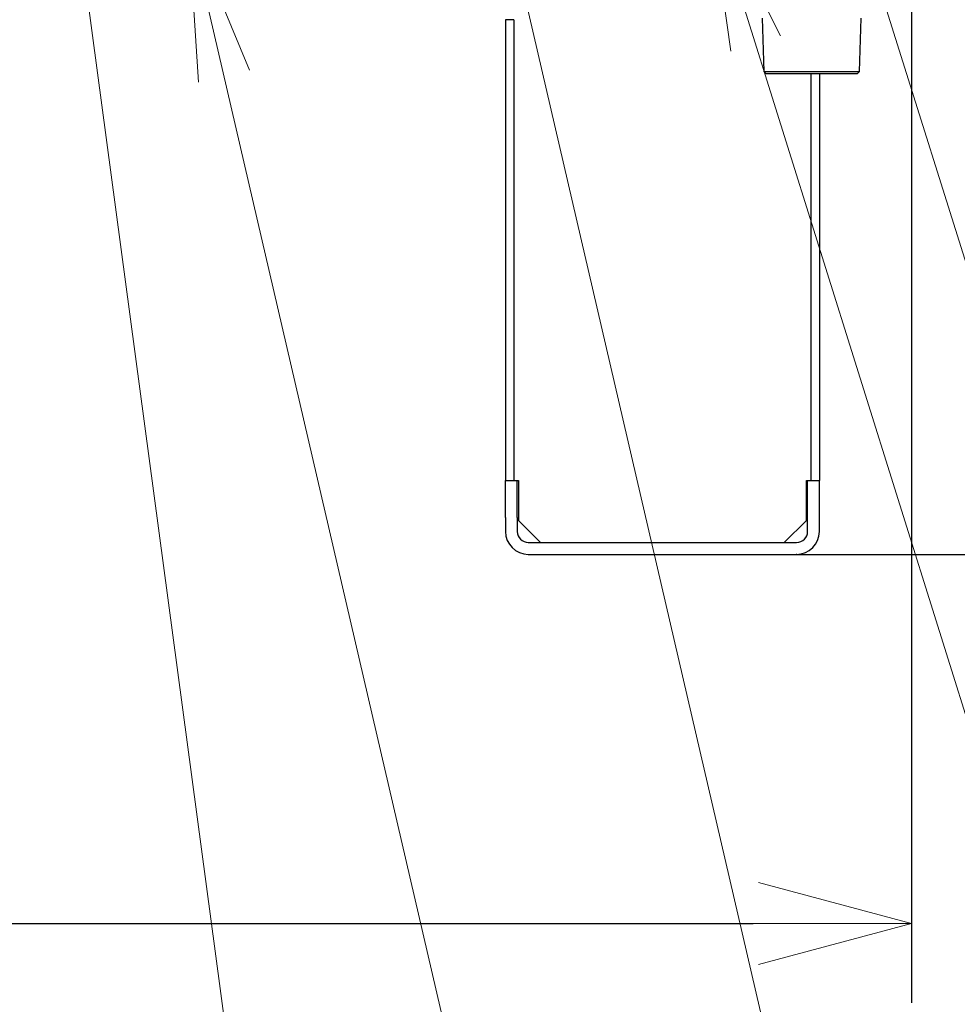
# Model space of a CAD drawing. Extents: x 0 to 420, y 0 to 297.
# Drawn here: x 108 to 126, y 26 to 45 of the extents above; entities that cross this region are included whole.
import ezdxf

# ---------------------------------------------------------------- set-up
doc = ezdxf.new("R2010")
doc.units = 0
doc.layers.get('0').update_dxf_attribs({"linetype": 'CONTINUOUS'})
doc.layers.add('DD0', color=7, linetype='CONTINUOUS')
doc.layers.add('M1', color=3, linetype='CONTINUOUS')
doc.styles.get("Standard").update_dxf_attribs({"font": 'txt', "bigfont": 'BIGFONT'})
doc.dimstyles.new('LEADSTYL', dxfattribs={"dimtxt": 3.2, "dimasz": 3, "dimexe": 0.18, "dimexo": 0.0625, "dimgap": 1, "dimtad": 0, "dimtih": 1, "dimtoh": 1, "dimdec": 4, "dimzin": 0, "dimdsep": 46, "dimtxsty": 'STANDARD', "dimblk1": 'OPEN', "dimblk2": 'OPEN', "dimsah": 1, "dimcen": 0.09, "dimadec": 0, "dimazin": 0, "dimtfac": 1, "dimtdec": 4, "dimtofl": 0, "dimtmove": 0, "dimatfit": 3, "dimfxl": 1, "dimtolj": 1, "dimtzin": 0, "dimarcsym": 0})
doc.dimstyles.get("Standard").update_dxf_attribs({"dimtxt": 3.2, "dimasz": 3, "dimexe": 1.5, "dimexo": 0, "dimgap": 1, "dimtad": 3, "dimtih": 1, "dimtoh": 1, "dimdsep": 46, "dimtxsty": 'STANDARD', "dimblk1": 'OPEN', "dimblk2": 'OPEN', "dimsah": 1, "dimcen": 0.09, "dimadec": 0, "dimazin": 0, "dimtfac": 1, "dimtdec": 4, "dimtofl": 0, "dimtmove": 0, "dimatfit": 3, "dimfxl": 1, "dimtolj": 1, "dimtzin": 0, "dimlwd": 13, "dimlwe": 13, "dimarcsym": 0})

# ---------------------------------------------------------------- blocks, each defined once
blk = doc.blocks.new('_OPEN')
at = {"color": 0, "lineweight": 13}
for p, q in [((-0.965926, 0.258819), (0, 0)), ((0, 0), (-1, 0)), ((0, 0), (-0.965926, -0.258819))]:
    blk.add_line(p, q, dxfattribs=at)
blk = doc.blocks.new('*D34')
for p in [(79.661949, 45.949711), (125.161949, 45.949711), (125.161949, 27.644712)]:
    blk.add_point(p)
at = {"layer": 'DD0', "linetype": 'CONTINUOUS'}
for p, q in [((79.661949, 45.949711), (79.661949, 26.144712)), ((125.161949, 45.949711), (125.161949, 26.144712)), ((82.661949, 27.644712), (122.161949, 27.644712))]:
    blk.add_line(p, q, dxfattribs=at)
at = {"layer": 'DD0', "xscale": 3, "yscale": 3, "rotation": 180}
blk.add_blockref('_OPEN', (79.661949, 27.644712), dxfattribs=at)
at = {"layer": 'DD0', "xscale": 3, "yscale": 3}
blk.add_blockref('_OPEN', (125.161949, 27.644712), dxfattribs=at)
at = {"layer": 'DD0', "width": 0.833333}
blk.add_text('６５０', height=2.5, dxfattribs=at).set_placement((98.870283, 28.344713))
blk = doc.blocks.new('*D35')
for p in [(118.545525, 66.424713), (132.161942, 66.424713), (122.982689, 34.644711)]:
    blk.add_point(p)
at = {"layer": 'DD0', "linetype": 'CONTINUOUS'}
for p, q in [((118.545525, 66.424713), (133.661942, 66.424713)), ((132.161942, 37.644711), (132.161942, 63.424713)), ((122.982689, 34.644711), (133.661942, 34.644711))]:
    blk.add_line(p, q, dxfattribs=at)
at = {"layer": 'DD0', "xscale": 3, "yscale": 3}
for p, rotation in [((132.161942, 66.424713), 90), ((132.161942, 34.644711), 270)]:
    blk.add_blockref('_OPEN', p, dxfattribs=dict(at, rotation=rotation))
at = {"layer": 'DD0', "width": 0.833333}
blk.add_text('４５４', height=2.5, rotation=90.000003, dxfattribs=at).set_placement((131.461945, 46.993047))
blk = doc.blocks.new('*D37')
for p in [(88.208618, 105.484711), (122.982689, 34.644711), (139.161942, 34.644711)]:
    blk.add_point(p)
at = {"layer": 'DD0', "linetype": 'CONTINUOUS'}
for p, q in [((88.208618, 105.484711), (140.661942, 105.484711)), ((139.161942, 102.484711), (139.161942, 37.644711)), ((122.982689, 34.644711), (140.661942, 34.644711))]:
    blk.add_line(p, q, dxfattribs=at)
at = {"layer": 'DD0', "xscale": 3, "yscale": 3}
for p, rotation in [((139.161942, 105.484711), 90), ((139.161942, 34.644711), 270)]:
    blk.add_blockref('_OPEN', p, dxfattribs=dict(at, rotation=rotation))
at = {"layer": 'DD0', "width": 0.833333}
blk.add_text('１０１２', height=2.5, rotation=90.000003, dxfattribs=at).set_placement((138.461945, 65.273046))

msp = doc.modelspace()

# ---------------------------------------------------------------- linework, layer by layer
at = {"layer": 'M1', "linetype": 'CONTINUOUS', "lineweight": 25}
for p, q in [((122.334547, 44.812192), (122.366232, 43.798321)), ((124.177665, 43.798321), (124.209348, 44.812192)), ((117.466686, 44.780711), (117.466686, 36.04471)), ((117.627686, 44.780711), (117.466686, 44.780711)), ((117.627686, 44.780711), (117.627686, 36.04471)), ((122.366232, 43.798321), (122.40236, 43.762193)), ((122.366232, 43.798321), (124.177665, 43.798321)), ((122.40236, 43.762193), (123.271947, 43.762193)), ((123.255686, 43.762193), (123.255686, 36.04471)), ((123.271947, 43.762193), (124.141537, 43.762193)), ((123.416685, 43.762193), (123.416685, 36.04471)), ((124.141537, 43.762193), (124.177665, 43.798321)), ((117.466686, 36.04471), (117.711686, 36.04471)), ((117.466686, 35.344711), (117.466686, 36.04471)), ((117.690685, 35.344711), (117.690685, 36.04471)), ((117.711686, 36.04471), (117.711686, 35.28871)), ((123.171686, 35.28871), (123.171686, 36.04471)), ((123.171686, 36.04471), (123.416685, 36.04471)), ((123.192686, 35.344711), (123.192686, 36.04471)), ((123.416685, 35.344711), (123.416685, 36.04471)), ((117.466686, 35.344711), (117.466686, 35.07871)), ((117.690685, 35.344711), (117.690685, 35.07871)), ((117.711686, 35.28871), (118.131686, 34.868711)), ((122.751686, 34.868711), (123.171686, 35.28871)), ((123.192686, 35.07871), (123.192686, 35.344711)), ((123.416685, 35.07871), (123.416685, 35.344711)), ((117.900686, 34.868711), (122.982686, 34.868711)), ((117.900686, 34.64471), (122.982687, 34.64471))]:
    msp.add_line(p, q, dxfattribs=at)
for centre, radius, start, end in [((117.900686, 35.07871), 0.434, 180, 270), ((117.900686, 35.07871), 0.21, 180, 270), ((122.982686, 35.07871), 0.21, 270, 360), ((122.982686, 35.07871), 0.434, 270, 360)]:
    msp.add_arc(centre, radius, start, end, dxfattribs=at)

# ---------------------------------------------------------------- dimensions: what is measured, and where the dimension line sits
at = {"layer": 'DD0', "color": 7}
for base, p1, p2, text, picture, middle in [((139.161942, 34.644711), (88.208618, 105.484711), (122.982689, 34.644711), '１０１２', '*D37', (137.211941, 70.064712)), ((132.161942, 66.424713), (122.982689, 34.644711), (118.545525, 66.424713), '４５４', '*D35', (130.211941, 50.534714))]:
    dim = msp.add_linear_dim(base=base, p1=p1, p2=p2, angle=90, text=text, dimstyle='STANDARD', override={"dimtxt": 2.5, "dimexe": 1.5, "dimexo": 2.40265e-06, "dimtih": 1, "dimtoh": 1, "dimtmove": 2, "dimlwd": 13, "dimlwe": 13}, dxfattribs=at)
    dim.commit()
    dim.dimension.update_dxf_attribs({"geometry": picture, "text_midpoint": middle, "dimtype": 160, "text_rotation": 90.000002})
dim = msp.add_linear_dim(base=(125.161949, 27.644712), p1=(79.661949, 45.949711), p2=(125.161949, 45.949711), text='６５０', dimstyle='STANDARD', override={"dimtxt": 2.5, "dimexe": 1.5, "dimexo": 4.9473e-07, "dimtih": 1, "dimtoh": 1, "dimtmove": 2, "dimlwd": 13, "dimlwe": 13}, dxfattribs=at)
dim.commit()
dim.dimension.update_dxf_attribs({"geometry": '*D34', "text_midpoint": (102.411949, 29.594712), "dimtype": 160})

# ---------------------------------------------------------------- leaders
at = {"layer": 'DD0'}
for points in [[(112.909531, 66.424713), (125.161949, 13.644711), (166.761948, 13.644711)], [(117.955666, 66.424713), (130.120834, 27.644712), (171.720825, 27.644712)], [(106.896179, 65.024712), (112.83136, 20.644712), (78.731361, 20.644712)], [(121.311951, 47.192192), (129.60759, 20.644712), (176.207596, 20.644712)], [(111.455566, 46.632195), (119.10984, 13.644709), (90.009842, 13.644709)]]:
    msp.add_leader(points, dimstyle='LEADSTYL', override={"dimldrblk": 'OPEN', "dimlwd": 13, "dimlwe": 13}, dxfattribs=at)

doc.saveas('drawing.dxf')
